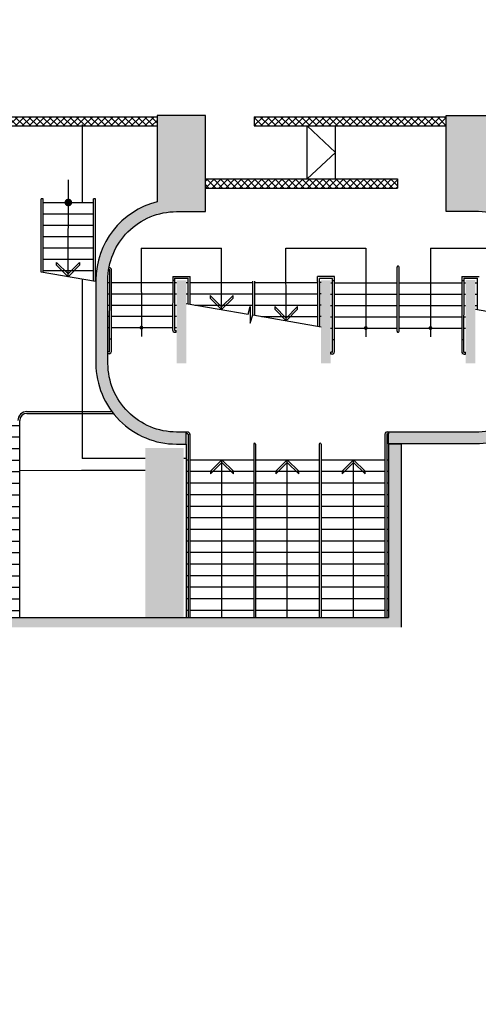
# Model space of a CAD drawing. Extents: x 176 to 13422, y -19935 to -10576.
# Drawn here: x 6147 to 6522, y -18284 to -17479 of the extents above; entities that cross this region are included whole.
import ezdxf

# ---------------------------------------------------------------- set-up
doc = ezdxf.new("R2010")
doc.units = 0
doc.header["$LTSCALE"] = 25
for name, color, linetype in [('100$0$PLN-Ascenseurs', 7, 'CONTINUOUS'), ('100$0$PLN-Escaliers', 5, 'CONTINUOUS'), ('100$0$PLN-Hachures', 7, 'CONTINUOUS'), ('100$0$PLN-Murs', 4, 'CONTINUOUS'), ('SALLE', 7, 'CONTINUOUS')]:
    doc.layers.add(name, color=color, linetype=linetype)
pattern_1 = [(45, (19882.48996454601, -72667.5000011082), (-70.71067811865476, 70.71067811865476), []), (135, (19882.48996454601, -72667.5000011082), (-70.71067811865476, -70.71067811865474), [])]

# ---------------------------------------------------------------- blocks, each defined once
blk = doc.blocks.new('100')
at = {"layer": '100$0$PLN-Hachures'}
h = blk.add_hatch(color=256, dxfattribs=at)
edge = h.paths.add_edge_path()
edge.add_line((-13655.04009989985, -32842.71785974884), (-13654.15564531511, -32592.71942334938))
edge.add_line((-13654.15564531511, -32592.71942334938), (-13460.0827426599, -32593.40602228725))
edge.add_arc((-13455.0413499237, -31168.41494171187), 1424.999998371971, 269.7972974529576, 359.7972975781527)
edge.add_line((-12030.05026933731, -31173.45633133436), (-12023.94753281461, -29448.46712641219))
edge.add_arc((-13448.93861409127, -29443.42573396358), 1424.999999072229, 359.7972974646202, 404.7972975122993)
edge.add_arc((-13448.93861540795, -29443.42573527097), 1425.000000927737, 44.79729751229923, 89.79729749817294)
edge.add_line((-13443.89722378725, -28018.43465213586), (-14043.89346889815, -28016.31196114062))
edge.add_line((-14043.89346889815, -28016.31196114062), (-14036.76007894003, -25999.99999982548))
edge.add_line((-14036.76007894003, -25999.99999982548), (-13036.7538207417, -25999.99999982727))
edge.add_line((-13036.7538207417, -25999.99999982727), (-13043.186576325, -27818.27180875296))
edge.add_arc((-13449.03333825988, -29443.45806081364), 1675.094608689334, -0.20158534790220983, 75.97868239061302, ccw=False)
edge.add_arc((-44247614.83364811, 126187.4901737167), 44236114.67556585, 359.7961803867155, 359.7984146520978, ccw=False)
edge.add_arc((-13470.99298394882, -31161.77570922186), 1690.987833873484, 263.75154901633965, 359.5742533054282, ccw=False)
edge = h.paths.add_edge_path(flags=16)
edge.add_line((-13043.186576325, -27818.27180875296), (-13036.7538207417, -25999.99999982727))
h = blk.add_hatch(dxfattribs=at)
h.set_pattern_fill('_U', color=256, scale=100, angle=45, style=0, double=1, pattern_type=0)
h.set_pattern_definition(pattern_1)
h.paths.add_polyline_path([(-5020.823370753126, -26214.99999982997), (-5020.924195400838, -26024.99999982997), (-13036.84226675335, -26024.99999982757), (-13037.51445644183, -26214.99999982756)])
h = blk.add_hatch(color=256, dxfattribs=at)
edge = h.paths.add_edge_path()
edge.add_line((-4418.208064854575, -32818.27993103768), (-4418.208064854575, -32568.27989580735))
edge.add_line((-4418.208064854575, -32568.27989580735), (-4617.451851973398, -32568.3856258466))
edge.add_arc((-4618.208036605591, -31143.38582639412), 1425.000000089408, 180.0304043102994, 270.0304043438512, ccw=False)
edge.add_line((-6043.207836058515, -31144.14201019185), (-6044.12321751022, -29419.14225306816))
edge.add_arc((-4619.123418147719, -29418.38606736312), 1424.999999999996, 90.03040435343729, 180.0304043869893, ccw=False)
edge.add_line((-4619.879603018278, -27993.38626800018), (-4019.879687497011, -27993.06787442066))
edge.add_line((-4019.879687497011, -27993.06787442066), (-4020.937321003948, -25999.99999983027))
edge.add_line((-4020.937321003948, -25999.99999983027), (-5020.937461801851, -25999.99999983027))
edge.add_line((-5020.937461801851, -25999.99999983027), (-5019.986515921294, -27792.01932655257))
edge.add_arc((-4619.02879254755, -29418.41867853444), 1675.094608689342, 103.8490194764482, 180.0292872149632)
edge.add_line((-6294.123182400156, -29419.27491705967), (-6293.207800888847, -31144.27467418333))
edge.add_arc((-4618.208036673959, -31143.38582634328), 1675.000000050869, 180.0304043177626, 270.0304043469043)
edge.add_line((-4617.31918798198, -32818.38559055772), (-4418.208064854575, -32818.27993103768))
edge = h.paths.add_edge_path(flags=16)
edge.add_line((-5019.986515921293, -27792.01932655257), (-5020.937461801851, -25999.99999983027))
h = blk.add_hatch(dxfattribs=at)
h.set_pattern_fill('_U', color=256, scale=100, angle=45, style=0, double=1, pattern_type=0)
h.set_pattern_definition(pattern_1)
h.paths.add_polyline_path([(-3005.924054602932, -26024.99999983058), (-3005.924054602932, -26214.99999983057), (979.1774739847485, -26214.99999983177), (979.076649328545, -26024.99999983177)])
h = blk.add_hatch(color=256, dxfattribs=at)
edge = h.paths.add_edge_path()
edge.add_line((-218.2346699790287, -32816.0437425303), (-218.2346699790287, -32566.04370665177))
edge.add_line((-218.2346699790287, -32566.04370665177), (1582.547275075206, -32565.09555876885))
edge.add_arc((1581.791090298496, -31140.09575940585), 1425.000000000001, 270.0304043496638, 360.0304043812661)
edge.add_line((3006.790889661079, -31139.33957384316), (3005.875508119384, -29414.3398156235))
edge.add_arc((1580.875710930529, -29415.09599956237), 1424.999997825413, 0.03040431602251973, 45.03040436837593)
edge.add_arc((1580.875707641092, -29415.0960028553), 1425.000002479851, 45.03040436837598, 90.03040430255041)
edge.add_line((1580.11952403482, -27990.09620101183), (980.1196085433556, -27990.41459459133))
edge.add_line((980.1196085433556, -27990.41459459133), (979.0633829264079, -25999.99999983177))
edge.add_line((979.0633829264079, -25999.99999983177), (2452.713361989504, -25999.99999983221))
edge.add_line((2452.713361989504, -25999.99999983221), (2453.766990492474, -27985.52060527703))
edge.add_arc((1580.875708756383, -29415.09600037485), 1674.99999999999, 0.030404316022327293, 58.59197861915601, ccw=False)
edge.add_line((3255.875472920418, -29414.20715258571), (3256.790854461532, -31139.20690970936))
edge.add_arc((1581.7910902985, -31140.09575940585), 1674.999999999999, -89.96959565033632, 0.030404381266123437, ccw=False)
edge.add_line((1582.67993907112, -32815.09552356937), (-218.2346699790287, -32816.0437425303))
h = blk.add_hatch(dxfattribs=at)
h.set_pattern_fill('_U', color=256, scale=100, angle=45, style=0, double=1, pattern_type=0)
h.set_pattern_definition(pattern_1)
h.paths.add_polyline_path([(-35.23880432144152, -27505.00002658306), (-35.23880432144153, -27314.99999983145), (-4020.239508310584, -27314.99999983027), (-4020.138683648679, -27505.00002658188)])
h = blk.add_hatch(color=256, dxfattribs=at)
h.paths.add_polyline_path([(-4419.12344642549, -29418.27993807737), (-4619.12341823611, -29418.38606927052), (-4618.208036694998, -31143.38582639417), (-4418.208064854575, -31143.27969520099)])
h.paths.add_polyline_path([(-1419.123868819152, -29416.68797017978), (-1619.123840659574, -29416.79410137295), (-1618.208459118461, -31141.79385849659), (-1418.208487248236, -31141.6877273034)])
h.paths.add_polyline_path([(1580.875708787187, -29415.09600228219), (1380.875736946765, -29415.20213347536), (1381.791118487879, -31140.201890599), (1581.791090358103, -31140.09575940582)])
h = blk.add_hatch(color=256, dxfattribs=at)
h.paths.add_polyline_path([(-18000.00000004275, -32827.28113815138), (-18155.04009989977, -32826.73869348527), (-18155.04009989978, -33126.79939559321), (-18000.00000004251, -33127.3479027323)])
h.paths.add_polyline_path([(-17855.04009989977, -32827.78831484119), (-18000.00000004275, -32827.28113815139), (-18000.00000004251, -33127.3479027323), (-17855.04009989977, -33127.86074773294)])
h.paths.add_polyline_path([(-17855.04009989977, -33127.86074773294), (-18000.00000004251, -33127.3479027323), (-18000.00000004212, -33600.00000080731), (-17855.04009989977, -33600.00000080683)])
h.paths.add_polyline_path([(-18000.00000004251, -33127.3479027323), (-18155.04009989977, -33126.79939559322), (-18155.04009989977, -33600.00000080783), (-18000.00000004212, -33600.00000080731)])
h.paths.add_polyline_path([(-18000.00000004213, -33600.00000080732), (-18155.04009989978, -33600.00000080783), (-18155.04009989977, -36000.00000056376), (-18000.00000004018, -36000.00000056376)])
h.paths.add_polyline_path([(-17855.04009989977, -33600.00000080685), (-18000.00000004212, -33600.00000080733), (-18000.00000004018, -36000.00000056376), (-17855.04009989977, -36000.00000056376)])
h.paths.add_polyline_path([(-18000.00000004019, -36000.00000056376), (-18155.04009989978, -36000.00000056376), (-18155.04009989977, -36618.09552356939), (-18000.00000003968, -36618.0955235694)])
h.paths.add_polyline_path([(-17855.04009989977, -36000.00000056376), (-18000.00000004019, -36000.00000056376), (-18000.00000003969, -36618.09552356939), (-13205.03836349987, -36618.09552356939), (-13205.03836349987, -36418.0955235694), (-17855.04009989978, -36418.0955235694)])
h.paths.add_polyline_path([(-8999.99999992178, -36418.0955235694), (-13205.03836349987, -36418.0955235694), (-13205.03836349987, -36618.0955235694), (-8999.999999921614, -36618.0955235694)])
h.paths.add_polyline_path([(-4868.234669978959, -36418.09552356941), (-5268.234669979036, -36418.09552356941), (-8999.99999992178, -36418.09552356941), (-8999.999999921614, -36618.09552356939), (-4868.234669978959, -36618.0955235694)])
h.paths.add_polyline_path([(2.613010373381147e-08, -36000.00000056375), (-218.2324427911278, -36000.00000056375), (-218.2321503319308, -36418.09552356939), (-4868.234669978959, -36418.0955235694), (-4868.234669978959, -36618.0955235694), (2.654100861818379e-08, -36618.09552356941)])
h.paths.add_polyline_path([(2.453460322343348e-08, -33600.00000074801), (-218.2341215990411, -33600.00000074873), (-218.2324427911278, -36000.00000056376), (2.613010373381148e-08, -36000.00000056376)])
h.paths.add_polyline_path([(2.421280102403643e-08, -33115.93542447868), (-218.2344601228007, -33116.05123191322), (-218.2341215990412, -33600.00000074873), (2.453460322343348e-08, -33600.00000074802)])
h.paths.add_polyline_path([(2.401335915654086e-08, -32815.92895074888), (-218.2346699790287, -32816.0437425303), (-218.2344601228006, -33116.05123191321), (2.421280102403642e-08, -33115.93542447867)])
h.paths.add_polyline_path([(43.7653299246352, -32815.90593011615), (2.401335915654086e-08, -32815.92895074887), (2.421280102403643e-08, -33115.93542447868), (43.76553978001021, -33115.91220003065)])
h.paths.add_polyline_path([(43.76553978001021, -33115.91220003065), (2.421280102403643e-08, -33115.93542447869), (2.453460322343347e-08, -33600.00000074801), (43.765878401023, -33600.00000074787)])
h.paths.add_polyline_path([(43.765878401023, -33600.00000074787), (2.453460322343347e-08, -33600.00000074801), (2.569798901119316e-08, -35349.99999902278), (43.76710253179206, -35349.99999902402)])
h.paths.add_polyline_path([(43.76710253179206, -35349.99999902401), (2.569798901119316e-08, -35349.99999902278), (2.613010373381147e-08, -36000.00000056376), (43.76755720893638, -36000.00000056376)])
h.paths.add_polyline_path([(43.76755720893637, -36000.00000056376), (2.613010373381147e-08, -36000.00000056376), (2.654100861818379e-08, -36618.09552356941), (43.76798956879277, -36618.09552356941)])
h = blk.add_hatch(color=256, dxfattribs=at)
h.paths.add_polyline_path([(-4868.234669978958, -32900.00000076537), (-5268.234669979832, -32900.00000076537), (-5268.234669979673, -33600.00000076537), (-4868.234669978959, -33600.00000076406)])
h.paths.add_polyline_path([(-4468.234669979833, -32900.00000076537), (-4868.234669978959, -32900.00000076537), (-4868.234669978959, -33600.00000076405), (-4468.234669979674, -33600.00000076272)])
h.paths.add_polyline_path([(-4468.234669979674, -33600.00000076272), (-4868.234669978959, -33600.00000076405), (-4868.23466997896, -36000.00000056376), (-4468.234669979127, -36000.00000056376)])
h.paths.add_polyline_path([(-4868.234669978958, -33600.00000076405), (-5268.234669979673, -33600.00000076537), (-5268.234669979127, -36000.00000056376), (-4868.234669978959, -36000.00000056376)])
h.paths.add_polyline_path([(-4868.234669978958, -36000.00000056376), (-5268.234669979125, -36000.00000056376), (-5268.234669979031, -36418.0955235694), (-4868.234669978959, -36418.0955235694)])
h.paths.add_polyline_path([(-4468.234669979127, -36000.00000056375), (-4868.234669978959, -36000.00000056375), (-4868.234669978959, -36418.0955235694), (-4468.234669979031, -36418.09552356939)])
at = {"layer": '100$0$PLN-Ascenseurs'}
for p, q in [((-4419.100192357239, -29462.10129450318), (-4376.184966651697, -29462.10129437162)), ((-1619.097775569504, -29465.91271696914), (-1654.456149331817, -29465.91271686076)), ((1580.904697539174, -29469.72413958039), (1623.920026176778, -29469.72413944852)), ((-4418.975488183644, -29697.1012945028), (-4376.184966651697, -29697.10129437162)), ((-1618.973071399968, -29700.91271696952), (-1654.525006741893, -29700.91271686055)), ((1581.02940171277, -29704.72413958), (1623.920026176778, -29704.72413944852)), ((-1618.848367230432, -29935.91271696991), (-1654.593864151968, -29935.91271686033)), ((1581.154105886365, -29939.72413957962), (1623.920026176778, -29939.72413944852)), ((-1618.723663063318, -30170.91271240486), (-1654.510382561206, -30170.91271229515))]:
    blk.add_line(p, q, dxfattribs=at)
at = {"layer": '100$0$PLN-Escaliers'}
for p, q in [((-6579.958357058436, -26188.70784416483), (-6579.101122634704, -27804.13169345205)), ((-1905.923741697981, -27314.99999982653), (-1905.923741697981, -26214.99999982566)), ((-1905.923741697981, -26214.99999982566), (-1317.923741697981, -26764.99999982618)), ((-1317.923741697981, -27314.99999982653), (-1317.923741697981, -26214.99999982584)), ((-1317.923741697981, -26764.99999982618), (-1905.923741697981, -27314.99999982653)), ((-6871.763473555743, -29344.07723880122), (-6864.563347629838, -27337.11933036495)), ((-7427.632894911329, -29248.78533827531), (-7427.632894911332, -27729.13169345238)), ((-7387.632894911331, -27729.13169345237), (-7427.632894911332, -27729.13169345238)), ((-7387.632894911333, -29255.64248111246), (-7387.632894911331, -27729.13169345237)), ((-6342.632894911334, -29434.78533773287), (-6342.632894911333, -27729.13169345238)), ((-6302.63289491133, -27729.13169345238), (-6342.632894911333, -27729.13169345238)), ((-6302.632894911336, -29441.64248057002), (-6302.63289491133, -27729.13169345238)), ((-7387.632894911341, -27804.13169345204), (-6342.632894911341, -27804.13169345204)), ((-7387.632894911336, -28039.13169345237), (-6342.632894911339, -28039.13169345238)), ((-7387.632894911336, -28274.13169345237), (-6342.632894911339, -28274.13169345238)), ((-7387.632894911336, -28509.13169345237), (-6342.632894911339, -28509.13169345238)), ((-7387.632894911336, -28744.13169345237), (-6342.632894911339, -28744.13169345238)), ((-7387.632894911336, -28979.13169345237), (-6342.632894911339, -28979.13169345238)), ((-7387.632894911336, -29214.13169345237), (-6342.632894911339, -29214.13169345238)), ((-6016.304963115173, -29194.62520357158), (-6026.445725169098, -29194.62520358214)), ((-6016.304963154732, -29156.62520357158), (-6019.875448376139, -29156.6252035753)), ((-6009.665801190742, -30893.80188029376), (-6006.305097928564, -29204.57327614241)), ((-5971.665760562782, -30893.90115443973), (-5968.304963104761, -29204.62520355672)), ((-41.411828331381, -30477.89022225632), (-40.57061964163844, -29144.09892658162)), ((-1.457091295033614, -30476.03527593538), (-0.5836319506274705, -29144.73351456967)), ((-6302.632894911336, -29441.64248057002), (-7427.632894911336, -29248.78533827531)), ((-6578.257241082363, -29394.39259279278), (-6576.280530045262, -33119.42516746652)), ((-4699.136238516794, -29337.57237269505), (-4700.527286207248, -30448.71233217867)), ((-4699.23029197178, -29418.4938660606), (-4659.230290254683, -29418.4938660606)), ((-4699.136238516794, -29337.57237269505), (-4335.50042632678, -29337.57237269504)), ((-4659.186313197481, -29377.57237441215), (-4660.527269080463, -30448.69981306468)), ((-4659.186313197481, -29377.57237441215), (-4375.500428043881, -29377.57237441215)), ((-4375.500428043884, -29437.10129449284), (-4375.500428043881, -29377.57237441215)), ((-4335.50042632678, -29437.10129449284), (-4335.50042632678, -29337.57237269504)), ((-1340.262605441879, -29339.74208338801), (-1694.448825792573, -29339.74208338801)), ((-1694.448825792573, -29440.91271700906), (-1694.448825792573, -29339.74208338801)), ((-1380.295953107013, -29379.74208510512), (-1654.448824075473, -29379.74208510512)), ((-1654.448824075469, -29440.91271700907), (-1654.448824075473, -29379.74208510512)), ((-1381.166046007368, -30905.80805262525), (-1380.295953107013, -29379.74208510512)), ((-1380.375112199474, -29422.71477612917), (-1340.375110482372, -29422.71477612917)), ((-1341.163423131698, -30901.7612473168), (-1340.262605441879, -29339.74208338801)), ((1300.847198657542, -29337.57237269133), (1299.496950755604, -30901.69816575613)), ((1300.67649002204, -29422.71477612917), (1340.676491739137, -29422.71477612917)), ((1300.847198657542, -29337.57237269133), (1664.464618105627, -29337.57237269133)), ((1340.797362849053, -29377.57237440844), (1339.496491972266, -30901.68963050112)), ((1340.797362849053, -29377.57237440844), (1624.464616388523, -29377.57237440844)), ((1624.464616388523, -29437.10129448913), (1624.464616388523, -29377.57237440844)), ((-6044.367867804725, -29461.70120331669), (-6006.367629256023, -29461.70099430452)), ((-5968.367390707328, -29461.70078529235), (-4699.24294999686, -29461.69380474514)), ((-4659.242948215291, -29461.6935847337), (-4619.358922227559, -29461.69336536016)), ((-4375.362131017611, -29909.08826267781), (-4375.500428043884, -29437.10129449284)), ((-4336.184964934615, -29462.10129424901), (-3035.699656321984, -29463.97472050606)), ((-4335.360119986259, -29915.94575026318), (-4335.50042632678, -29437.10129449284)), ((-3035.501931864261, -30138.77858186281), (-3035.707530511656, -29437.10129449284)), ((-2995.499920832908, -30145.63606944818), (-2995.707528794552, -29437.10129449284)), ((-2995.699637720933, -29464.03234290644), (-1695.2300943716, -29465.90574645268)), ((-1694.448825792573, -29440.91271700906), (-1694.720655533161, -30368.62679999209)), ((-1654.448824075469, -29440.91271700907), (-1654.722662928431, -30375.48359870433)), ((-1419.469717504881, -29469.7410988419), (-1380.361333067262, -29469.74088373462)), ((-1340.361331414625, -29469.74066372317), (-40.56843772409843, -29469.7335144907)), ((-0.5684360714610648, -29469.73329447926), (1300.66383199696, -29469.72613732983)), ((1340.663833778525, -29469.72591731839), (1380.931790134553, -29469.72569583312)), ((1624.637513560466, -30027.17336033396), (1624.464616388523, -29437.10129448913)), ((-6043.90014174163, -29696.70120074408), (-6007.199021785713, -29696.70099887743)), ((-5969.198783237003, -29696.70078986525), (-4699.311807407041, -29696.69380512389)), ((-4659.311805625479, -29696.69358511245), (-4618.899945258387, -29696.69336283566)), ((-4336.184964934615, -29697.10129424901), (-3035.630798880822, -29698.97481969929)), ((-2995.630780279771, -29699.03244209967), (-1695.2300943716, -29700.90574645268)), ((-1420.301110026443, -29704.7411034148), (-1380.292475655277, -29704.74088335588)), ((-1340.292474002636, -29704.74066334443), (-40.49958031210622, -29704.73351411198)), ((-0.4995786594743095, -29704.73329410053), (1300.594974586776, -29704.72613770858)), ((1340.594976368336, -29704.72591769714), (1381.056494303725, -29704.72569514722)), ((-6043.775437576519, -29931.70120005817), (-6008.030414311328, -29931.70100345033)), ((-5970.030175762626, -29931.70079443815), (-4700.143199932663, -29931.69380969679)), ((-4660.143198151101, -29931.69358968535), (-4618.775241089214, -29931.69336214976)), ((-4240.313815997695, -29932.23940232799), (-3035.561941439661, -29933.97491889252)), ((-2995.561922838609, -29934.03254129289), (-1695.2300943716, -29935.90574645268)), ((-1420.328543008366, -29939.7411035657), (-1380.319908637199, -29939.74088350678)), ((-1340.319906984558, -29939.74066349533), (-40.52701329402839, -29939.73351426288)), ((-0.5270116413964843, -29939.73329425143), (1300.567541604854, -29939.72613785948)), ((1340.567543386414, -29939.72591784804), (1381.181198472897, -29939.72569446132)), ((-6043.650733411408, -30166.70119937228), (-6008.595040868538, -30166.70100655594)), ((-5970.594802319836, -30166.70079754377), (-4700.707826489874, -30166.69381280241)), ((-4660.707824708312, -30166.69359279097), (-4618.650536920043, -30166.69336146386)), ((-2857.870441416499, -30169.22969442219), (-1694.400515684367, -30170.90574188979)), ((-1420.355975990288, -30174.74110371661), (-1380.347341619121, -30174.74088365769)), ((-1340.34733996648, -30174.74066364624), (-40.55444627595057, -30174.73351441378)), ((-0.5544446233186591, -30174.73329440234), (1300.540108622931, -30174.72613801038)), ((1340.540110404492, -30174.72591799894), (1381.305902642069, -30174.72569377543)), ((-6043.526029246295, -30401.70119868635), (-6009.426433398236, -30401.70101112883)), ((-5971.426194849526, -30401.70080211665), (-4700.776683900061, -30401.69381318113)), ((-4660.776682118507, -30401.69359316969), (-4618.525832750872, -30401.69336077794)), ((-1422.301495957947, -30409.74111441747), (-1381.392611653226, -30409.74088940692)), ((-1341.392610000589, -30409.74066939547), (-41.59971631005897, -30409.73352016301)), ((-1.599714657425238, -30409.73330015158), (1299.357123766654, -30409.72614451709)), ((1339.35712554821, -30409.72592450564), (1381.430606811241, -30409.72569308947)), ((-6009.761096031857, -30636.70101296955), (-5971.760857483158, -30636.70080395737)), ((-4652.527286157277, -30496.7123321638), (-4624.527286207248, -30496.71233213464)), ((-4650.527276906446, -30458.7123321617), (-4624.52728618689, -30458.71233213464)), ((-4624.527286207248, -30496.71233213464), (-4624.52728618689, -30458.71233213464)), ((-1381.191094497555, -30644.7408882985), (-1341.191092901797, -30644.74066828703)), ((1299.455490102558, -30644.726143976), (1339.455491835993, -30644.72592396455)), ((-6019.665380600029, -30903.71016417969), (-6043.315257750285, -30903.71016415507)), ((-6043.315257729927, -30941.71016415507), (-6043.315257750285, -30903.71016415507)), ((-6019.665380639589, -30941.7101641797), (-6043.315257729927, -30941.71016415507)), ((-1390.310334558927, -30911.76058587724), (-1418.310334568873, -30911.76058584809)), ((-1418.310334548515, -30949.76058584809), (-1418.310334568873, -30911.76058584809)), ((-1390.310334598487, -30949.76058587724), (-1418.310334548515, -30949.76058584809)), ((1299.455494747161, -30949.72076367258), (1299.455490102558, -30949.726143976)), ((1347.496950805575, -30949.69816574154), (1375.496950755604, -30949.69816571238)), ((1349.496488340161, -30911.69816573945), (1375.496950775962, -30911.69816571238)), ((1375.496950755604, -30949.69816571238), (1375.496950775962, -30911.69816571238)), ((-7724.999999924119, -32142.38971297955), (-5962.684230083072, -32142.38971297956)), ((-7724.999999924119, -32180.38971297955), (-5933.596929458957, -32180.38971297956)), ((-10124.99999992412, -32430.38971297955), (-7874.99999992412, -32430.38971297954)), ((-7874.999999924117, -36418.0955235694), (-7874.999999924119, -32330.38971297955)), ((-10124.99999992412, -32670.38971297955), (-7874.99999992412, -32670.38971297954)), ((-4390.208064904547, -32568.2798957782), (-4418.208064854575, -32568.27989580735)), ((-4418.208064854575, -32568.27989580735), (-4418.208064874933, -32606.27989580735)), ((-4390.208064864987, -32606.27989577821), (-4418.208064874933, -32606.27989580735)), ((-4380.234669978447, -32615.55092757259), (-4380.234669978447, -32811.41254789148)), ((-4342.234669978448, -32614.68196459723), (-4342.234669978447, -32811.40114553114)), ((-294.2346699790242, -32614.04370662261), (-294.2346699790242, -32825.91781428012)), ((-256.2346699790242, -32614.04370662262), (-256.2346699790242, -32825.90641191978)), ((-246.2346699290574, -32566.04370662261), (-218.2346699790287, -32566.04370665177)), ((-246.2346699686168, -32604.04370662262), (-218.2346699586706, -32604.04370665177)), ((-218.2346699790287, -32566.04370665177), (-218.2346699586706, -32604.04370665177)), ((-4418.234669979029, -32818.27994515585), (-4418.234669979028, -36418.09552356941)), ((-4380.234669978447, -32811.41254789148), (-4380.234669978448, -36418.09552356941)), ((-4342.234669978447, -32811.40114553114), (-4342.234669978447, -36418.0955235694)), ((-3018.401336645298, -32819.184872226), (-3018.40133664531, -36418.0955235694)), ((-2980.401336645309, -32819.184872226), (-2980.401336645309, -36418.0955235694)), ((-1656.068003312166, -32819.184872226), (-1656.068003312164, -36418.0955235694)), ((-1618.068003312168, -32819.184872226), (-1618.068003312163, -36418.0955235694)), ((-294.2346699790242, -32825.91781428012), (-294.2321503319318, -36418.0955235694)), ((-256.2346699790242, -32825.90641191978), (-256.2321503319226, -36418.0955235694)), ((-10124.99999992412, -32910.38971297955), (-7874.99999992412, -32910.38971297955)), ((-10124.99999992412, -33150.38971297955), (-7874.99999992412, -33150.38971297955)), ((-5268.234669979745, -33118.73104502948), (-6576.280530045262, -33119.42516746652)), ((-4418.234669979029, -33118.27998739497), (-4468.234669979745, -33118.306520197)), ((-4418.234669978447, -33143.27998739497), (-4380.234669978447, -33143.27998739497)), ((-4342.234669978447, -33143.27998739498), (-3018.401336645298, -33143.27998739497)), ((-2980.401336645305, -33143.27998739497), (-1656.068003312164, -33143.27998739497)), ((-1618.068003312162, -33143.27998739496), (-294.2346699790252, -33143.27998739497)), ((-256.2346699790252, -33143.27998739497), (-218.2346699790288, -33143.27998739498)), ((-10124.99999992412, -33390.38971297955), (-7874.99999992412, -33390.38971297955)), ((-7874.999999924126, -33367.55130858699), (-6591.337140844332, -33359.43319113948)), ((-6591.337140844332, -33359.43319113948), (-5268.247472032455, -33358.73108561318)), ((-4418.234669978447, -33383.27998739497), (-4380.234669978447, -33383.27998739497)), ((-4342.234669978447, -33383.27998739496), (-3018.401336645305, -33383.27998739498)), ((-2980.401336645305, -33383.27998739498), (-1656.068003312162, -33383.27998739498)), ((-1618.068003312162, -33383.27998739498), (-294.2346699790252, -33383.27998739498)), ((-256.2346699790234, -33383.27998739498), (-218.2346699790288, -33383.27998739497)), ((-10124.99999992412, -33630.38971297955), (-7874.99999992412, -33630.38971297955)), ((-4418.234669978439, -33623.27998739497), (-4380.234669978447, -33623.27998739498)), ((-4342.234669978447, -33623.27998739497), (-3018.401336645305, -33623.27998739497)), ((-2980.401336645305, -33623.27998739498), (-1656.06800331216, -33623.27998739497)), ((-1618.068003312162, -33623.27998739497), (-294.234669979027, -33623.27998739497)), ((-256.2346699790234, -33623.27998739497), (-218.234669979027, -33623.27998739497)), ((-10124.99999992412, -33870.38971297955), (-7874.99999992412, -33870.38971297955)), ((-4418.234669978447, -33863.27998739497), (-4380.234669978447, -33863.27998739496)), ((-4342.234669978447, -33863.27998739496), (-3018.401336645298, -33863.27998739497)), ((-2980.401336645305, -33863.27998739498), (-1656.068003312164, -33863.27998739498)), ((-1618.068003312164, -33863.27998739497), (-294.234669979027, -33863.27998739497)), ((-256.234669979027, -33863.27998739497), (-218.234669979027, -33863.27998739497)), ((-10124.99999992412, -34110.38971297955), (-7874.99999992412, -34110.38971297955)), ((-4418.234669978447, -34103.27998739498), (-4380.234669978447, -34103.27998739498)), ((-4342.234669978447, -34103.27998739498), (-3018.401336645298, -34103.27998739496)), ((-2980.401336645305, -34103.27998739496), (-1656.068003312162, -34103.27998739496)), ((-1618.068003312162, -34103.27998739497), (-294.2346699790288, -34103.27998739497)), ((-256.234669979027, -34103.27998739497), (-218.234669979027, -34103.27998739497)), ((-10124.99999992412, -34350.38971297955), (-7874.99999992412, -34350.38971297955)), ((-4418.234669978447, -34343.27998739497), (-4380.234669978447, -34343.27998739497)), ((-4342.234669978447, -34343.27998739497), (-3018.401336645305, -34343.27998739496)), ((-2980.401336645305, -34343.27998739496), (-1656.068003312162, -34343.27998739496)), ((-1618.068003312164, -34343.27998739497), (-294.2346699790252, -34343.27998739497)), ((-256.2346699790252, -34343.27998739497), (-218.2346699790251, -34343.27998739497)), ((-10124.99999992412, -34590.38971297955), (-7874.99999992412, -34590.38971297955)), ((-4418.234669978447, -34583.27998739498), (-4380.234669978447, -34583.27998739498)), ((-4342.234669978447, -34583.27998739498), (-3018.401336645298, -34583.27998739497)), ((-2980.401336645305, -34583.27998739497), (-1656.068003312164, -34583.27998739497)), ((-1618.068003312164, -34583.27998739497), (-294.2346699790234, -34583.27998739496)), ((-256.2346699790252, -34583.27998739497), (-218.234669979027, -34583.27998739497)), ((-10124.99999992412, -34830.38971297955), (-7874.99999992412, -34830.38971297955)), ((-4418.234669978447, -34823.27998739496), (-4380.234669978447, -34823.27998739496)), ((-4342.234669978447, -34823.27998739496), (-3018.401336645305, -34823.27998739496)), ((-2980.401336645305, -34823.27998739496), (-1656.068003312164, -34823.27998739496)), ((-1618.068003312164, -34823.27998739496), (-294.2346699790252, -34823.27998739496)), ((-256.2346699790252, -34823.27998739496), (-218.234669979027, -34823.27998739496)), ((-10124.99999992412, -35070.38971297955), (-7874.99999992412, -35070.38971297955)), ((-4418.234669978447, -35063.27998739496), (-4380.234669978447, -35063.27998739496)), ((-4342.234669978447, -35063.27998739496), (-3018.401336645305, -35063.27998739497)), ((-2980.401336645305, -35063.27998739497), (-1656.068003312164, -35063.27998739497)), ((-1618.068003312162, -35063.27998739497), (-294.234669979027, -35063.27998739497)), ((-256.234669979027, -35063.27998739497), (-218.2346699790288, -35063.27998739497)), ((-10124.99999992412, -35310.38971297955), (-7874.99999992412, -35310.38971297955)), ((-4418.234669978447, -35303.27998739497), (-4380.234669978447, -35303.27998739497)), ((-4342.234669978447, -35303.27998739497), (-3018.401336645305, -35303.27998739497)), ((-2980.401336645305, -35303.27998739498), (-1656.068003312162, -35303.27998739498)), ((-1618.068003312164, -35303.27998739498), (-294.234669979027, -35303.27998739498)), ((-256.2346699790252, -35303.27998739498), (-218.2346699790288, -35303.27998739498)), ((-10124.99999992412, -35550.38971297955), (-7874.99999992412, -35550.38971297955)), ((-4418.234669978447, -35543.27998739497), (-4380.234669978439, -35543.27998739497)), ((-4342.234669978439, -35543.27998739497), (-3018.401336645305, -35543.27998739498)), ((-2980.401336645305, -35543.27998739498), (-1656.068003312164, -35543.27998739497)), ((-1618.068003312164, -35543.27998739497), (-294.234669979027, -35543.27998739497)), ((-256.2346699790252, -35543.27998739497), (-218.234669979027, -35543.27998739497)), ((-10124.99999992412, -35790.38971297955), (-7874.99999992412, -35790.38971297955)), ((-4418.234669978447, -35783.27998739497), (-4380.234669978439, -35783.27998739497)), ((-4342.234669978439, -35783.27998739497), (-3018.401336645305, -35783.27998739498)), ((-2980.401336645305, -35783.27998739498), (-1656.068003312164, -35783.27998739497)), ((-1618.068003312164, -35783.27998739497), (-294.234669979027, -35783.27998739497)), ((-256.2346699790252, -35783.27998739497), (-218.234669979027, -35783.27998739497)), ((-10124.99999992412, -36030.38971297955), (-7874.99999992412, -36030.38971297955)), ((-4418.234669978447, -36023.27998739498), (-4380.234669978439, -36023.27998739498)), ((-4342.234669978439, -36023.27998739498), (-3018.401336645305, -36023.27998739499)), ((-2980.401336645305, -36023.27998739499), (-1656.068003312164, -36023.27998739498)), ((-1618.068003312164, -36023.27998739498), (-294.234669979027, -36023.27998739498)), ((-256.2346699790252, -36023.27998739498), (-218.234669979027, -36023.27998739498)), ((-10124.99999992412, -36270.38971297955), (-7874.99999992412, -36270.38971297955)), ((-4418.234669978447, -36263.27998739498), (-4380.234669978439, -36263.27998739498)), ((-4342.234669978439, -36263.27998739498), (-3018.401336645305, -36263.27998739499)), ((-2980.401336645305, -36263.27998739499), (-1656.068003312164, -36263.27998739498)), ((-1618.068003312164, -36263.27998739498), (-294.234669979027, -36263.27998739498)), ((-256.2346699790252, -36263.27998739498), (-218.234669979027, -36263.27998739498))]:
    blk.add_line(p, q, dxfattribs=at)
at = {"layer": '100$0$PLN-Escaliers', "linetype": 'Continuous'}
for p, q in [((-5350.76188905348, -28749.04963224819), (-5348.434788117072, -30585.99471748687)), ((-5350.76188905348, -28749.04963224819), (-3688.503824736454, -28749.0496322482)), ((-3683.91684254563, -30027.62174035589), (-3688.503824736454, -28749.0496322482)), ((-2342.621410191021, -30257.55809951753), (-2348.033307908948, -28749.04963224819)), ((-2348.033307908948, -28749.04963224819), (-692.6992752193165, -28749.04963224819)), ((-692.6992752193165, -28749.04963224819), (-690.3619893166147, -30594.03443054201)), ((649.3617429983414, -28749.04963224819), (651.6990195496448, -30594.02704882283)), ((649.3617429983414, -28749.04963224819), (2294.857445353612, -28749.0496322482)), ((-3677.895660905009, -36418.09552356941), (-3677.068003311872, -33143.27998739497)), ((-2323.717642758137, -36418.09552356941), (-2322.889985165001, -33143.27998739497)), ((-944.5371049641653, -36418.0955235694), (-943.7119670181302, -33143.27998739497))]:
    blk.add_line(p, q, dxfattribs=at)
at = {"layer": '100$0$PLN-Escaliers', "const_width": 79.37499999999999}
blk.add_lwpolyline([(-6864.990514083428, -27764.44444885226, 1), (-6865.275275739242, -27843.8189380525, 1)], format="xyb", close=True, dxfattribs=at)
at = {"layer": '100$0$PLN-Escaliers'}
blk.add_lwpolyline([(-6632.785720444089, -29106.80790476895), (-6871.763473555745, -29344.07723880122), (-7109.032655645519, -29105.099334834), (-7108.831299073624, -29048.97318612338), (-6871.562116440685, -29287.95093869159), (-6632.584363329029, -29050.68160465931)], close=True, dxfattribs=at)
at = {"layer": '100$0$PLN-Escaliers', "linetype": 'Continuous'}
for points in [[(-3922.894595657285, -29790.35240632361), (-3683.916842545629, -30027.62174035589), (-3446.647660455855, -29788.64383638867), (-3446.84901702775, -29732.51768767805), (-3684.118199660689, -29971.49544024625), (-3923.095952772345, -29734.22610621398)], [(-2581.599163302677, -30020.28876548525), (-2342.62141019102, -30257.55809951753), (-2105.352228101246, -30018.5801955503), (-2105.553584673141, -29962.45404683969), (-2342.822767306081, -30201.43179940789), (-2581.800520417737, -29964.16246537562)], [(-3438.090250200216, -33380.54932142724), (-3677.068003311872, -33143.27998739497), (-3914.337185401647, -33382.25789136219), (-3914.135828829752, -33438.38404007281), (-3676.866646196812, -33199.40628750461), (-3437.888893085156, -33436.67562153688)], [(-2083.912232053345, -33380.54932142724), (-2322.889985165001, -33143.27998739497), (-2560.159167254776, -33382.25789136219), (-2559.95781068288, -33438.38404007281), (-2322.688628049941, -33199.40628750461), (-2083.710874938285, -33436.67562153688)], [(-704.7342139064741, -33380.54932142724), (-943.7119670181302, -33143.27998739497), (-1180.981149107904, -33382.25789136219), (-1180.779792536009, -33438.38404007281), (-943.5106099030701, -33199.40628750461), (-704.532856791414, -33436.67562153688)]]:
    blk.add_lwpolyline(points, close=True, dxfattribs=at)
at = {"layer": '100$0$PLN-Escaliers'}
for points in [[(-4418.866953631249, -29901.63029310865), (-3133.446019168066, -30121.9881669454), (-3088.294909728862, -29965.44229611201), (-3088.294909728862, -30311.10523545576), (-3038.446692333233, -30138.27376578389), (-1618.611821297716, -30381.67402868012)], [(1583.713043245119, -30020.15773687179), (2099.611217884441, -30108.59742369489), (2144.762327323646, -29952.0515528615), (2144.762327323646, -30297.71449220525), (2194.610544719275, -30124.88302253337), (3007.858235613079, -30264.29691199429)]]:
    blk.add_lwpolyline(points, dxfattribs=at)
at = {"layer": '100$0$PLN-Escaliers', "linetype": 'Continuous', "const_width": 39.68749999999999}
for points in [[(-5349.047421512871, -30421.54100154712, -1), (-5349.189802340778, -30381.853756947, -1)], [(-690.9746227124124, -30429.58071460225, -1), (-691.1170035403193, -30389.89347000213, -1)], [(651.0863861538473, -30429.57333288308, -1), (650.9440053259405, -30389.88608828295, -1)]]:
    blk.add_lwpolyline(points, format="xyb", close=True, dxfattribs=at)
at = {"layer": '100$0$PLN-Escaliers'}
for centre, radius, start, end in [((-6016.304963104761, -29204.62520357158), 48, 1.775206810483017e-08, 90.0000000596566), ((-6016.304963104761, -29204.62520357158), 10, 1.775206810483017e-08, 90.00000005965579), ((-20.57078801202221, -29144.01686083358), 20, 357.9464986745829, 183.335002876622), ((-4652.527286207248, -30448.7123321638), 48, 180.0000000177521, 270.0000000596566), ((-4650.527276916856, -30448.7123321617), 10, 179.9282708390272, 270.0000000596439), ((-21.44424735642838, -30476.75192967147), 20, 176.664997123378, 2.053501325417126), ((-6019.665380589618, -30893.71016417969), 10, 269.9999999403443, 359.999999982248), ((-6019.665380589618, -30893.7101641797), 48, 269.9999999403434, 359.9999999822481), ((-1390.310334548515, -30901.76058587724), 10, 269.9999999403443, 359.999999982248), ((-1391.145136384297, -30899.74519595851), 50.02235622943352, 270.9562292372053, 357.6901822076814), ((1347.496950755604, -30901.69816574154), 48, 180.0000000177521, 270.0000000596566), ((1349.496488329751, -30901.69816573945), 10, 179.9510966806957, 270.0000000596439), ((-7724.999999924119, -32330.38971297955), 188, 90, 180), ((-7724.999999924119, -32330.38971297955), 150, 90, 180), ((-4390.208064854575, -32616.2798957782), 48, 1.775206810483017e-08, 90.0000000596566), ((-4390.208064854575, -32616.27989577821), 10, 1.775206810483017e-08, 90.00000005965579), ((-246.2346699790287, -32614.04370662261), 48, 89.9999999403434, 179.9999999822481), ((-246.2346699790287, -32614.04370662262), 10, 89.9999999403443, 179.9999999822479), ((-2999.401336645305, -32819.184872226), 19, 0, 180), ((-1637.068003312164, -32819.184872226), 19, 0, 180)]:
    blk.add_arc(centre, radius, start, end, dxfattribs=at)
at = {"layer": '100$0$PLN-Hachures'}
for points in [[(-4418.208064854575, -32818.27993103768), (-4418.208064854575, -32568.27989580735), (-4617.451851973398, -32568.3856258466, -0.4142135625446104), (-6043.207836058515, -31144.14201019185), (-6044.12321751022, -29419.14225306816, -0.4142135625446116), (-4619.879603018278, -27993.38626800018), (-4019.879687497011, -27993.06787442066), (-4020.937321003948, -25999.99999983027), (-5020.937461801851, -25999.99999983027), (-5019.986515921294, -27792.01932655257, 0.3452076747125514), (-6294.123182400156, -29419.27491705967), (-6293.207800888847, -31144.27467418333, 0.4142135625220663), (-4617.31918798198, -32818.38559055772, 1.470412610031155e-11), (-4418.208064854575, -32818.27993103768)], [(-218.2346699790287, -32816.0437425303), (-218.2346699790287, -32566.04370665177), (1582.547275075206, -32565.09555876885, 0.4142135625346441), (3006.790889661079, -31139.33957384316, -2.846791920035549e-10), (3005.875508119384, -29414.3398156235, 0.1989123676171312), (2587.96802700003, -28406.93427606946, 0.1989123670810759), (1580.11952403482, -27990.09620101183), (980.1196085433556, -27990.41459459133), (979.0633829264079, -25999.99999983177), (2452.713361989504, -25999.99999983221), (2453.766990492474, -27985.52060527703, -0.2612334629813498), (3255.875472920418, -29414.20715258571), (3256.790854461532, -31139.20690970936, -0.4142135625346447), (1582.67993907112, -32815.09552356937), (-218.2346699790287, -32816.0437425303)]]:
    blk.add_lwpolyline(points, format="xyb", close=True, dxfattribs=at)
at = {"layer": '100$0$PLN-Murs'}
for p, q in [((-13036.84226675335, -26024.99999982757), (-5020.924195400839, -26024.99999982997)), ((-3005.924054602932, -26024.99999983058), (979.0766493285446, -26024.99999983177)), ((-3005.924054602932, -26024.99999983027), (-3005.924054602932, -26214.99999983027)), ((-13037.51445644183, -26214.99999982757), (-5020.823370753129, -26214.99999982997)), ((-3005.924054602932, -26214.99999983058), (979.1774739847478, -26214.99999983177)), ((-4020.239508310584, -27314.99999983027), (-35.23880432144153, -27314.99999983145)), ((-35.23880432144153, -27314.99999983145), (-35.23880432144152, -27505.00002658306)), ((-4020.138683648678, -27505.00002658188), (-35.23880432144152, -27505.00002658306)), ((-218.2346699790287, -32816.0437425291), (43.7653299246352, -32815.90593011615)), ((-218.2346699790287, -32816.0437425291), (-218.2321503319308, -36418.09552356939)), ((43.7653299246352, -32815.90593011615), (43.76798956879277, -36618.09552356941)), ((-17855.04009989977, -36418.0955235694), (-218.2321503319308, -36418.09552356939))]:
    blk.add_line(p, q, dxfattribs=at)

msp = doc.modelspace()

# ---------------------------------------------------------------- block references
at = {"layer": 'SALLE', "xscale": 0.0393701, "yscale": 0.0393701, "zscale": 0.0393701}
msp.add_blockref('100', (6457.326258691236, -16534.0929875309), dxfattribs=at)

doc.saveas('drawing.dxf')
